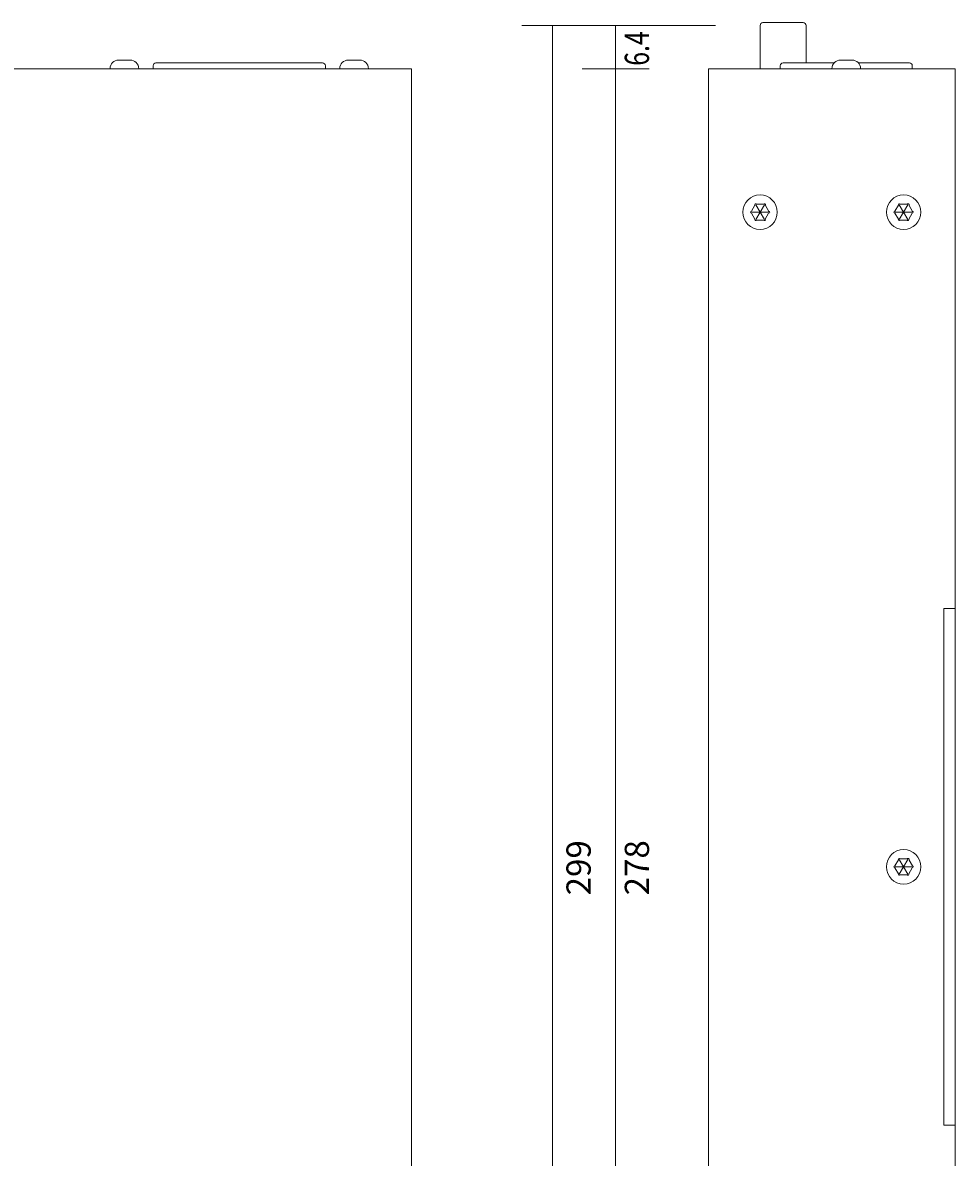
# Model space of a CAD drawing. Units: millimetres. Extents: x 0 to 536, y 0 to 297.
# Drawn here: x 95 to 182, y 125 to 230 of the extents above; entities that cross this region are included whole.
import ezdxf

# ---------------------------------------------------------------- set-up
doc = ezdxf.new("R2010")
doc.units = ezdxf.units.MM
doc.header["$MEASUREMENT"] = 0
doc.layers.add('プロダクト', color=7, linetype='Continuous', lineweight=0)
doc.layers.add('寸法線', color=7, linetype='Continuous', lineweight=0)

msp = doc.modelspace()

# ---------------------------------------------------------------- linework, layer by layer
at = {"layer": 'プロダクト', "color": 29, "lineweight": 18}
for p, q in [((163.72, 212.61), (163.32, 213.3)), ((163.72, 212.61), (164.11, 213.3)), ((177, 212.61), (176.6, 213.3)), ((177, 212.61), (177.4, 213.3)), ((163.72, 212.61), (162.92, 212.61)), ((163.72, 212.61), (163.32, 211.92)), ((163.72, 212.61), (164.11, 211.92)), ((163.72, 212.61), (164.51, 212.61)), ((177, 212.61), (176.2, 212.61)), ((177, 212.61), (176.6, 211.92)), ((177, 212.61), (177.4, 211.92)), ((177, 212.61), (177.8, 212.61)), ((177, 152.02), (176.6, 152.71)), ((177, 152.02), (177.4, 152.71)), ((177, 152.02), (176.2, 152.02)), ((177, 152.02), (176.6, 151.33)), ((177, 152.02), (177.4, 151.33)), ((177, 152.02), (177.8, 152.02))]:
    msp.add_line(p, q, dxfattribs=at)
for points in [[(131.45, 78.15), (15.6, 78.15), (15.6, 225.89), (131.45, 225.89)], [(181.78, 78.15), (158.93, 78.15), (158.93, 225.89), (181.78, 225.89)], [(181.78, 128.11), (180.72, 128.11), (180.72, 175.94), (181.78, 175.94)]]:
    msp.add_lwpolyline(points, close=True, dxfattribs=at)
for points, knots in [([(167.97, 225.89), (167.97, 225.89), (163.72, 225.89), (163.72, 225.89), (163.72, 225.89), (163.72, 229.88), (163.72, 229.88), (163.72, 230.03), (163.83, 230.15), (163.98, 230.15), (163.98, 230.15), (167.7, 230.15), (167.7, 230.15), (167.85, 230.15), (167.97, 230.03), (167.97, 229.88), (167.97, 229.88), (167.97, 226.43), (167.97, 226.43)], [0, 0, 0, 0, 1, 1, 1, 2, 2, 2, 3, 3, 3, 4, 4, 4, 5, 5, 5, 6, 6, 6, 6]), ([(103.55, 225.89), (103.55, 225.89), (103.55, 225.89), (103.55, 225.89), (103.55, 226.33), (103.91, 226.69), (104.35, 226.69), (104.35, 226.69), (105.41, 226.69), (105.41, 226.69), (105.85, 226.69), (106.21, 226.33), (106.21, 225.89), (106.21, 225.89), (103.55, 225.89), (103.55, 225.89)], [0, 0, 0, 0, 1, 1, 1, 2, 2, 2, 3, 3, 3, 4, 4, 4, 5, 5, 5, 5]), ([(107.8, 226.43), (107.66, 226.43), (107.54, 226.31), (107.54, 226.16), (107.54, 226.16), (107.54, 225.89), (107.54, 225.89), (107.54, 225.89), (123.48, 225.89), (123.48, 225.89), (123.48, 225.89), (123.48, 226.16), (123.48, 226.16), (123.48, 226.31), (123.36, 226.43), (123.22, 226.43), (123.22, 226.43), (107.8, 226.43), (107.8, 226.43)], [0, 0, 0, 0, 1, 1, 1, 2, 2, 2, 3, 3, 3, 4, 4, 4, 5, 5, 5, 6, 6, 6, 6]), ([(124.81, 225.89), (124.81, 225.89), (124.81, 225.89), (124.81, 225.89), (124.81, 226.33), (125.17, 226.69), (125.61, 226.69), (125.61, 226.69), (126.67, 226.69), (126.67, 226.69), (127.11, 226.69), (127.47, 226.33), (127.47, 225.89), (127.47, 225.89), (124.81, 225.89), (124.81, 225.89)], [0, 0, 0, 0, 1, 1, 1, 2, 2, 2, 3, 3, 3, 4, 4, 4, 5, 5, 5, 5]), ([(170.56, 226.43), (170.56, 226.43), (165.84, 226.43), (165.84, 226.43), (165.69, 226.43), (165.58, 226.31), (165.58, 226.16), (165.58, 226.16), (165.58, 225.89), (165.58, 225.89), (165.58, 225.89), (177.8, 225.89), (177.8, 225.89), (177.8, 225.89), (177.8, 226.16), (177.8, 226.16), (177.8, 226.31), (177.68, 226.43), (177.53, 226.43), (177.53, 226.43), (172.81, 226.43), (172.81, 226.43)], [0, 0, 0, 0, 1, 1, 1, 2, 2, 2, 3, 3, 3, 4, 4, 4, 5, 5, 5, 6, 6, 6, 7, 7, 7, 7]), ([(170.36, 225.89), (170.36, 225.89), (170.36, 225.89), (170.36, 225.89), (170.36, 226.33), (170.72, 226.69), (171.16, 226.69), (171.16, 226.69), (172.22, 226.69), (172.22, 226.69), (172.66, 226.69), (173.02, 226.33), (173.02, 225.89), (173.02, 225.89), (170.36, 225.89), (170.36, 225.89)], [0, 0, 0, 0, 1, 1, 1, 2, 2, 2, 3, 3, 3, 4, 4, 4, 5, 5, 5, 5]), ([(163.72, 214.2), (164.6, 214.2), (165.31, 213.49), (165.31, 212.61), (165.31, 211.73), (164.6, 211.01), (163.72, 211.01), (162.83, 211.01), (162.12, 211.73), (162.12, 212.61), (162.12, 213.49), (162.83, 214.2), (163.72, 214.2)], [0, 0, 0, 0, 1, 1, 1, 2, 2, 2, 3, 3, 3, 4, 4, 4, 4]), ([(163.24, 213.25), (163.21, 213.3), (163.23, 213.35), (163.27, 213.38), (163.31, 213.41), (163.37, 213.39), (163.4, 213.35), (163.4, 213.35), (164.03, 213.35), (164.03, 213.35), (164.06, 213.39), (164.12, 213.41), (164.16, 213.38), (164.21, 213.35), (164.24, 213.28), (164.21, 213.23), (164.21, 213.23), (164.53, 212.68), (164.53, 212.68), (164.58, 212.68), (164.61, 212.66), (164.61, 212.61), (164.61, 212.56), (164.56, 212.51), (164.51, 212.51), (164.51, 212.51), (164.2, 211.96), (164.2, 211.96), (164.22, 211.92), (164.21, 211.86), (164.16, 211.84), (164.12, 211.81), (164.06, 211.83), (164.03, 211.87), (164.03, 211.87), (163.4, 211.87), (163.4, 211.87), (163.37, 211.83), (163.31, 211.81), (163.27, 211.84), (163.23, 211.86), (163.21, 211.92), (163.24, 211.96), (163.24, 211.96), (162.92, 212.51), (162.92, 212.51), (162.87, 212.51), (162.82, 212.56), (162.82, 212.61), (162.82, 212.66), (162.87, 212.7), (162.92, 212.7), (162.92, 212.7), (163.24, 213.25), (163.24, 213.25)], [0, 0, 0, 0, 1, 1, 1, 2, 2, 2, 3, 3, 3, 4, 4, 4, 5, 5, 5, 6, 6, 6, 7, 7, 7, 8, 8, 8, 9, 9, 9, 10, 10, 10, 11, 11, 11, 12, 12, 12, 13, 13, 13, 14, 14, 14, 15, 15, 15, 16, 16, 16, 17, 17, 17, 18, 18, 18, 18]), ([(177, 214.2), (177.88, 214.2), (178.6, 213.49), (178.6, 212.61), (178.6, 211.73), (177.88, 211.01), (177, 211.01), (176.12, 211.01), (175.41, 211.73), (175.41, 212.61), (175.41, 213.49), (176.12, 214.2), (177, 214.2)], [0, 0, 0, 0, 1, 1, 1, 2, 2, 2, 3, 3, 3, 4, 4, 4, 4]), ([(176.52, 213.25), (176.5, 213.3), (176.51, 213.35), (176.56, 213.38), (176.6, 213.41), (176.66, 213.39), (176.68, 213.35), (176.68, 213.35), (177.32, 213.35), (177.32, 213.35), (177.34, 213.39), (177.4, 213.41), (177.45, 213.38), (177.49, 213.35), (177.53, 213.28), (177.5, 213.23), (177.5, 213.23), (177.82, 212.68), (177.82, 212.68), (177.87, 212.68), (177.89, 212.66), (177.89, 212.61), (177.89, 212.56), (177.85, 212.51), (177.8, 212.51), (177.8, 212.51), (177.48, 211.96), (177.48, 211.96), (177.51, 211.92), (177.49, 211.86), (177.45, 211.84), (177.4, 211.81), (177.34, 211.83), (177.32, 211.87), (177.32, 211.87), (176.68, 211.87), (176.68, 211.87), (176.66, 211.83), (176.6, 211.81), (176.56, 211.84), (176.51, 211.86), (176.5, 211.92), (176.52, 211.96), (176.52, 211.96), (176.2, 212.51), (176.2, 212.51), (176.15, 212.51), (176.11, 212.56), (176.11, 212.61), (176.11, 212.66), (176.15, 212.7), (176.2, 212.7), (176.2, 212.7), (176.52, 213.25), (176.52, 213.25)], [0, 0, 0, 0, 1, 1, 1, 2, 2, 2, 3, 3, 3, 4, 4, 4, 5, 5, 5, 6, 6, 6, 7, 7, 7, 8, 8, 8, 9, 9, 9, 10, 10, 10, 11, 11, 11, 12, 12, 12, 13, 13, 13, 14, 14, 14, 15, 15, 15, 16, 16, 16, 17, 17, 17, 18, 18, 18, 18]), ([(177, 153.62), (177.88, 153.62), (178.6, 152.9), (178.6, 152.02), (178.6, 151.14), (177.88, 150.43), (177, 150.43), (176.12, 150.43), (175.41, 151.14), (175.41, 152.02), (175.41, 152.9), (176.12, 153.62), (177, 153.62)], [0, 0, 0, 0, 1, 1, 1, 2, 2, 2, 3, 3, 3, 4, 4, 4, 4]), ([(176.52, 152.67), (176.5, 152.71), (176.51, 152.77), (176.56, 152.79), (176.6, 152.82), (176.66, 152.81), (176.68, 152.76), (176.68, 152.76), (177.32, 152.76), (177.32, 152.76), (177.34, 152.81), (177.4, 152.82), (177.45, 152.79), (177.49, 152.77), (177.53, 152.69), (177.5, 152.65), (177.5, 152.65), (177.82, 152.1), (177.82, 152.1), (177.87, 152.1), (177.89, 152.08), (177.89, 152.02), (177.89, 151.97), (177.85, 151.93), (177.8, 151.93), (177.8, 151.93), (177.48, 151.38), (177.48, 151.38), (177.51, 151.34), (177.49, 151.28), (177.45, 151.25), (177.4, 151.23), (177.34, 151.24), (177.32, 151.29), (177.32, 151.29), (176.68, 151.29), (176.68, 151.29), (176.66, 151.24), (176.6, 151.23), (176.56, 151.25), (176.51, 151.28), (176.5, 151.34), (176.52, 151.38), (176.52, 151.38), (176.2, 151.93), (176.2, 151.93), (176.15, 151.93), (176.11, 151.97), (176.11, 152.02), (176.11, 152.08), (176.15, 152.12), (176.2, 152.12), (176.2, 152.12), (176.52, 152.67), (176.52, 152.67)], [0, 0, 0, 0, 1, 1, 1, 2, 2, 2, 3, 3, 3, 4, 4, 4, 5, 5, 5, 6, 6, 6, 7, 7, 7, 8, 8, 8, 9, 9, 9, 10, 10, 10, 11, 11, 11, 12, 12, 12, 13, 13, 13, 14, 14, 14, 15, 15, 15, 16, 16, 16, 17, 17, 17, 18, 18, 18, 18])]:
    msp.add_open_spline(points, degree=3, knots=knots, dxfattribs=at)
at = {"layer": '寸法線', "color": 29, "lineweight": 9}
for p, q in [((159.6, 229.88), (141.66, 229.88)), ((144.49, 70.12), (144.49, 229.88)), ((150.34, 70.12), (150.34, 229.88)), ((153.44, 225.89), (147.24, 225.89))]:
    msp.add_line(p, q, dxfattribs=at)

# ---------------------------------------------------------------- texts
at = {"layer": '寸法線', "char_height": 0.2, "attachment_point": 7, "rotation": 90}
for s, insert in [('\\C29;\\FArial|b0|i0|c1;\\H2.247894;\\W0.750002;6.4', (153.44, 226.16)), ('\\C29;\\FArial|b0|i0|c1;\\H2.247900;\\W1.000000;299', (148.04, 149.38)), ('\\C29;\\FArial|b0|i0|c1;\\H2.247900;\\W1.000000;278', (153.44, 149.38))]:
    msp.add_mtext(s, dxfattribs=dict(at, insert=insert))

doc.saveas('drawing.dxf')
